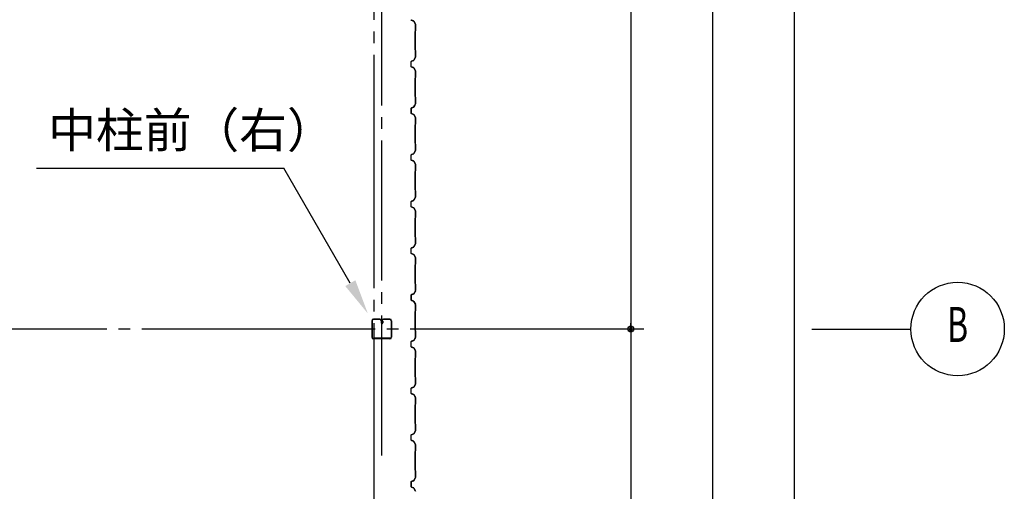
# Model space of a CAD drawing. Extents: x 1667 to 41127, y 644 to 28700.
# Drawn here: x 14240 to 18459, y 7983 to 10004 of the extents above; entities that cross this region are included whole.
import ezdxf
from ezdxf.enums import TextEntityAlignment as Align

# ---------------------------------------------------------------- set-up
doc = ezdxf.new("R2010")
doc.units = 0
doc.header["$LTSCALE"] = 50
doc.header["$MEASUREMENT"] = 0
doc.linetypes.add('1PL-20', pattern=[23, 20, -1, 1, -1])
doc.linetypes.add('1PL-M', pattern=[15, 12, -1, 1, -1])
for name, color, linetype in [('1PL-M1', 6, '1PL-M'), ('CENTER', 6, '1PL-20'), ('HIKIDASHI', 6, 'CONTINUOUS'), ('SIDING800', 3, 'CONTINUOUS'), ('SUNPOU', 4, 'CONTINUOUS'), ('U1', 3, 'CONTINUOUS')]:
    doc.layers.add(name, color=color, linetype=linetype)
doc.styles.add('00', font='ROMANS', dxfattribs={"width": 0.666667, "bigfont": 'BIGFONT'})
doc.styles.get("Standard").update_dxf_attribs({"font": 'SIMPLEX', "width": 0.67, "height": 180, "bigfont": 'BIGFONT'})

msp = doc.modelspace()

# ---------------------------------------------------------------- linework, layer by layer
at = {"layer": '1PL-M1'}
msp.add_line((15791.1, 8136.5), (15791.1, 11928.6), dxfattribs=at)
at = {"layer": 'CENTER'}
for p, q in [((15758.6, 4253.6), (15758.6, 16253.6)), ((16913.6, 8678.6), (3024.3, 8678.6)), ((17633.6, 8678.6), (18058.6, 8678.6))]:
    msp.add_line(p, q, dxfattribs=at)
at = {"layer": 'HIKIDASHI'}
for p in [(14312, 9368), (15656.7, 8875)]:
    msp.add_line(p, (15372, 9368), dxfattribs=at)
msp.add_solid([(15635, 8862.5), (15678.3, 8887.5), (15731.7, 8745.1)], dxfattribs=at)
at = {"layer": 'SIDING800'}
for p, q in [((15918.1, 10001.4), (15927.6, 9998)), ((15927.7, 9998.4), (15918.3, 10001.8)), ((15928.6, 9997.1), (15935.9, 9984.5)), ((15936.2, 9984.7), (15929, 9997.3)), ((15935.9, 9955.5), (15934.6, 9954.2)), ((15936.2, 9983.5), (15936.2, 9956.2)), ((15936.6, 9956.2), (15936.6, 9983.5)), ((15934.2, 9953.2), (15934.2, 9913.6)), ((15934.2, 9913.6), (15934.2, 9874.1)), ((15934.6, 9913.6), (15934.6, 9953.2)), ((15934.6, 9874.1), (15934.6, 9913.6)), ((15934.9, 9953.9), (15936.2, 9955.2)), ((15934.6, 9873.1), (15935.9, 9871.8)), ((15936.2, 9872.1), (15934.9, 9873.4)), ((15927.6, 9829.3), (15918.1, 9825.9)), ((15935.9, 9842.8), (15928.6, 9830.2)), ((15929, 9830), (15936.2, 9842.6)), ((15936.2, 9871.1), (15936.2, 9843.8)), ((15936.6, 9843.8), (15936.6, 9871.1)), ((15916.6, 9823.6), (15916.6, 9803.7)), ((15917, 9803.7), (15917, 9823.6)), ((15918.1, 9801.4), (15927.6, 9798)), ((15918.3, 9825.5), (15927.7, 9828.9)), ((15927.7, 9798.4), (15918.3, 9801.8)), ((15928.6, 9797.1), (15935.9, 9784.5)), ((15936.2, 9784.7), (15929, 9797.3)), ((15934.2, 9753.2), (15934.2, 9674.1)), ((15935.9, 9755.5), (15934.6, 9754.2)), ((15934.6, 9674.1), (15934.6, 9753.2)), ((15934.9, 9753.9), (15936.2, 9755.2)), ((15936.2, 9783.5), (15936.2, 9756.2)), ((15936.6, 9756.2), (15936.6, 9783.5)), ((15934.6, 9673.1), (15935.9, 9671.8)), ((15936.2, 9672.1), (15934.9, 9673.4)), ((15936.2, 9671.1), (15936.2, 9643.7)), ((15936.6, 9643.7), (15936.6, 9671.1)), ((15916.6, 9623.4), (15916.6, 9603.5)), ((15917, 9603.5), (15917, 9623.4)), ((15917.1, 9623.7), (15917.1, 9607.7)), ((15917.5, 9608.1), (15917.5, 9623.7)), ((15927.3, 9629), (15918.1, 9625.7)), ((15918.3, 9625.3), (15927.4, 9628.6)), ((15928, 9629.2), (15918.7, 9626)), ((15918.8, 9625.6), (15928.2, 9628.8)), ((15932.9, 9637.8), (15928.3, 9629.9)), ((15928.6, 9629.7), (15933.2, 9637.6)), ((15935.9, 9642.8), (15929.2, 9630.2)), ((15929.5, 9630), (15936.3, 9642.6)), ((15930.9, 9633.6), (15931.3, 9633.4)), ((15931.3, 9633.4), (15933.6, 9637.4)), ((15917.1, 9604.5), (15917.1, 9604.1)), ((15918.1, 9601.2), (15927.6, 9597.8)), ((15927.7, 9598.2), (15918.3, 9601.6)), ((15928.6, 9596.9), (15935.9, 9584.3)), ((15936.2, 9584.5), (15929, 9597.1)), ((15936.2, 9583.3), (15936.2, 9556.4)), ((15936.6, 9556.4), (15936.6, 9583.3)), ((15934.2, 9553.4), (15934.2, 9513.6)), ((15935.9, 9555.7), (15934.6, 9554.4)), ((15934.6, 9513.6), (15934.6, 9553.4)), ((15934.9, 9554.1), (15936.2, 9555.4)), ((15934.2, 9513.6), (15934.2, 9474.1)), ((15934.6, 9474.1), (15934.6, 9513.6)), ((15934.6, 9473.1), (15935.9, 9471.8)), ((15936.2, 9472.1), (15934.9, 9473.4)), ((15936.2, 9471.1), (15936.2, 9443.8)), ((15936.6, 9443.8), (15936.6, 9471.1)), ((15916.6, 9423.6), (15916.6, 9413.6)), ((15916.6, 9413.6), (15916.6, 9403.7)), ((15917, 9413.6), (15917, 9423.6)), ((15917, 9403.7), (15917, 9413.6)), ((15927.6, 9429.3), (15918.1, 9425.9)), ((15918.3, 9425.5), (15927.7, 9428.9)), ((15935.9, 9442.8), (15928.6, 9430.2)), ((15929, 9430), (15936.2, 9442.6)), ((15918.1, 9401.4), (15927.6, 9398)), ((15927.7, 9398.4), (15918.3, 9401.8)), ((15928.6, 9397.1), (15935.9, 9384.5)), ((15936.2, 9384.7), (15929, 9397.3)), ((15936.2, 9383.5), (15936.2, 9356.2)), ((15936.6, 9356.2), (15936.6, 9383.5)), ((15934.2, 9353.2), (15934.2, 9313.6)), ((15935.9, 9355.5), (15934.6, 9354.2)), ((15934.6, 9313.6), (15934.6, 9353.2)), ((15934.9, 9353.9), (15936.2, 9355.2)), ((15934.2, 9313.6), (15934.2, 9274.1)), ((15934.6, 9274.1), (15934.6, 9313.6)), ((15935.9, 9242.8), (15928.6, 9230.2)), ((15929, 9230), (15936.2, 9242.6)), ((15934.6, 9273.1), (15935.9, 9271.8)), ((15936.2, 9272.1), (15934.9, 9273.4)), ((15936.2, 9271.1), (15936.2, 9243.8)), ((15936.6, 9243.8), (15936.6, 9271.1)), ((15916.6, 9223.6), (15916.6, 9213.6)), ((15916.6, 9213.6), (15916.6, 9203.7)), ((15917, 9213.6), (15917, 9223.6)), ((15917, 9203.7), (15917, 9213.6)), ((15927.6, 9229.3), (15918.1, 9225.9)), ((15918.1, 9201.4), (15927.6, 9198)), ((15918.3, 9225.5), (15927.7, 9228.9)), ((15927.7, 9198.4), (15918.3, 9201.8)), ((15928.6, 9197.1), (15935.9, 9184.5)), ((15936.2, 9184.7), (15929, 9197.3)), ((15935.9, 9155.5), (15934.6, 9154.2)), ((15934.9, 9153.9), (15936.2, 9155.2)), ((15936.2, 9183.5), (15936.2, 9156.2)), ((15936.6, 9156.2), (15936.6, 9183.5)), ((15934.2, 9153.2), (15934.2, 9113.6)), ((15934.2, 9113.6), (15934.2, 9074.1)), ((15934.6, 9113.6), (15934.6, 9153.2)), ((15934.6, 9074.1), (15934.6, 9113.6)), ((15934.6, 9073.1), (15935.9, 9071.8)), ((15936.2, 9072.1), (15934.9, 9073.4)), ((15936.2, 9071.1), (15936.2, 9043.8)), ((15936.6, 9043.8), (15936.6, 9071.1)), ((15927.6, 9029.3), (15918.1, 9025.9)), ((15918.3, 9025.5), (15927.7, 9028.9)), ((15935.9, 9042.8), (15928.6, 9030.2)), ((15929, 9030), (15936.2, 9042.6)), ((15916.6, 9023.6), (15916.6, 9003.7)), ((15917, 9003.7), (15917, 9023.6)), ((15918.1, 9001.4), (15927.6, 8998)), ((15927.7, 8998.4), (15918.3, 9001.8)), ((15928.6, 8997.1), (15935.9, 8984.5)), ((15936.2, 8984.7), (15929, 8997.3)), ((15934.2, 8953.2), (15934.2, 8874.1)), ((15935.9, 8955.5), (15934.6, 8954.2)), ((15934.6, 8874.1), (15934.6, 8953.2)), ((15934.9, 8953.9), (15936.2, 8955.2)), ((15936.2, 8983.5), (15936.2, 8956.2)), ((15936.6, 8956.2), (15936.6, 8983.5)), ((15934.6, 8873.1), (15935.9, 8871.8)), ((15936.2, 8872.1), (15934.9, 8873.4)), ((15936.2, 8871.1), (15936.2, 8843.7)), ((15936.6, 8843.7), (15936.6, 8871.1)), ((15916.6, 8823.4), (15916.6, 8803.5)), ((15917, 8803.5), (15917, 8823.4)), ((15917.1, 8823.7), (15917.1, 8807.7)), ((15917.5, 8808.1), (15917.5, 8823.7)), ((15927.3, 8829), (15918.1, 8825.7)), ((15918.3, 8825.3), (15927.4, 8828.6)), ((15928, 8829.2), (15918.7, 8826)), ((15918.8, 8825.6), (15928.2, 8828.8)), ((15932.9, 8837.8), (15928.3, 8829.9)), ((15928.6, 8829.7), (15933.2, 8837.6)), ((15935.9, 8842.8), (15929.2, 8830.2)), ((15929.5, 8830), (15936.3, 8842.6)), ((15930.9, 8833.6), (15931.3, 8833.4)), ((15931.3, 8833.4), (15933.6, 8837.4)), ((15917.1, 8804.5), (15917.1, 8804.1)), ((15918.1, 8801.2), (15927.6, 8797.8)), ((15927.7, 8798.2), (15918.3, 8801.6)), ((15928.6, 8796.9), (15935.9, 8784.3)), ((15936.2, 8784.5), (15929, 8797.1)), ((15936.2, 8783.3), (15936.2, 8756.4)), ((15936.6, 8756.4), (15936.6, 8783.3)), ((15934.2, 8753.4), (15934.2, 8713.6)), ((15935.9, 8755.7), (15934.6, 8754.4)), ((15934.6, 8713.6), (15934.6, 8753.4)), ((15934.9, 8754.1), (15936.2, 8755.4)), ((15934.2, 8713.6), (15934.2, 8674.1)), ((15934.6, 8674.1), (15934.6, 8713.6)), ((15934.6, 8673.1), (15935.9, 8671.8)), ((15936.2, 8672.1), (15934.9, 8673.4)), ((15936.2, 8671.1), (15936.2, 8643.8)), ((15936.6, 8643.8), (15936.6, 8671.1)), ((15916.6, 8623.6), (15916.6, 8613.6)), ((15916.6, 8613.6), (15916.6, 8603.7)), ((15917, 8613.6), (15917, 8623.6)), ((15917, 8603.7), (15917, 8613.6)), ((15927.6, 8629.3), (15918.1, 8625.9)), ((15918.3, 8625.5), (15927.7, 8628.9)), ((15935.9, 8642.8), (15928.6, 8630.2)), ((15929, 8630), (15936.2, 8642.6)), ((15918.1, 8601.4), (15927.6, 8598)), ((15927.7, 8598.4), (15918.3, 8601.8)), ((15928.6, 8597.1), (15935.9, 8584.5)), ((15936.2, 8584.7), (15929, 8597.3)), ((15936.2, 8583.5), (15936.2, 8556.2)), ((15936.6, 8556.2), (15936.6, 8583.5)), ((15934.2, 8553.2), (15934.2, 8513.6)), ((15935.9, 8555.5), (15934.6, 8554.2)), ((15934.6, 8513.6), (15934.6, 8553.2)), ((15934.9, 8553.9), (15936.2, 8555.2)), ((15934.2, 8513.6), (15934.2, 8474.1)), ((15934.6, 8474.1), (15934.6, 8513.6)), ((15935.9, 8442.8), (15928.6, 8430.2)), ((15929, 8430), (15936.2, 8442.6)), ((15934.6, 8473.1), (15935.9, 8471.8)), ((15936.2, 8472.1), (15934.9, 8473.4)), ((15936.2, 8471.1), (15936.2, 8443.8)), ((15936.6, 8443.8), (15936.6, 8471.1)), ((15916.6, 8423.6), (15916.6, 8413.6)), ((15916.6, 8413.6), (15916.6, 8403.7)), ((15917, 8413.6), (15917, 8423.6)), ((15917, 8403.7), (15917, 8413.6)), ((15927.6, 8429.3), (15918.1, 8425.9)), ((15918.1, 8401.4), (15927.6, 8398)), ((15918.3, 8425.5), (15927.7, 8428.9)), ((15927.7, 8398.4), (15918.3, 8401.8)), ((15928.6, 8397.1), (15935.9, 8384.5)), ((15936.2, 8384.7), (15929, 8397.3)), ((15934.2, 8353.2), (15934.2, 8313.6)), ((15935.9, 8355.5), (15934.6, 8354.2)), ((15934.6, 8313.6), (15934.6, 8353.2)), ((15934.9, 8353.9), (15936.2, 8355.2)), ((15936.2, 8383.5), (15936.2, 8356.2)), ((15936.6, 8356.2), (15936.6, 8383.5)), ((15934.2, 8313.6), (15934.2, 8274.1)), ((15934.6, 8274.1), (15934.6, 8313.6)), ((15934.6, 8273.1), (15935.9, 8271.8)), ((15936.2, 8272.1), (15934.9, 8273.4)), ((15936.2, 8271.1), (15936.2, 8243.8)), ((15936.6, 8243.8), (15936.6, 8271.1)), ((15927.6, 8229.3), (15918.1, 8225.9)), ((15918.3, 8225.5), (15927.7, 8228.9)), ((15935.9, 8242.8), (15928.6, 8230.2)), ((15929, 8230), (15936.2, 8242.6)), ((15916.6, 8223.6), (15916.6, 8203.7)), ((15917, 8203.7), (15917, 8223.6)), ((15918.1, 8201.4), (15927.6, 8198)), ((15927.7, 8198.4), (15918.3, 8201.8)), ((15928.6, 8197.1), (15935.9, 8184.5)), ((15936.2, 8184.7), (15929, 8197.3)), ((15934.2, 8153.2), (15934.2, 8074.1)), ((15935.9, 8155.5), (15934.6, 8154.2)), ((15934.6, 8074.1), (15934.6, 8153.2)), ((15934.9, 8153.9), (15936.2, 8155.2)), ((15936.2, 8183.5), (15936.2, 8156.2)), ((15936.6, 8156.2), (15936.6, 8183.5)), ((15934.6, 8073.1), (15935.9, 8071.8)), ((15936.2, 8072.1), (15934.9, 8073.4)), ((15936.2, 8071.1), (15936.2, 8043.7)), ((15936.6, 8043.7), (15936.6, 8071.1)), ((15916.6, 8023.4), (15916.6, 8003.5)), ((15917, 8003.5), (15917, 8023.4)), ((15917.1, 8023.7), (15917.1, 8007.7)), ((15917.5, 8008.1), (15917.5, 8023.7)), ((15927.3, 8029), (15918.1, 8025.7)), ((15918.3, 8025.3), (15927.4, 8028.6)), ((15928, 8029.2), (15918.7, 8026)), ((15918.8, 8025.6), (15928.2, 8028.8)), ((15932.9, 8037.8), (15928.3, 8029.9)), ((15928.6, 8029.7), (15933.2, 8037.6)), ((15935.9, 8042.8), (15929.2, 8030.2)), ((15929.5, 8030), (15936.3, 8042.6)), ((15930.9, 8033.6), (15931.3, 8033.4)), ((15931.3, 8033.4), (15933.6, 8037.4)), ((15917.1, 8004.5), (15917.1, 8004.1)), ((15918.1, 8001.2), (15927.6, 7997.8)), ((15927.7, 7998.2), (15918.3, 8001.6)), ((15928.6, 7996.9), (15935.9, 7984.3)), ((15936.2, 7984.5), (15929, 7997.1))]:
    msp.add_line(p, q, dxfattribs=at)
for centre, radius, start, end in [((15919, 10003.7), 2.4, 180, 250), ((15919, 10003.7), 2, 180, 250), ((15926.9, 9996.1), 2, 30, 70), ((15926.9, 9996.1), 2.4, 30, 70), ((15934.2, 9983.5), 2, 0, 30), ((15935.2, 9956.2), 1, 315, 0), ((15934.2, 9983.5), 2.4, 0, 30), ((15935.2, 9956.2), 1.4, 315, 0), ((15935.6, 9953.2), 1.4, 135, 180), ((15935.6, 9953.2), 1, 135, 180), ((15935.6, 9874.1), 1.4, 180, 225), ((15935.6, 9874.1), 1, 180, 225), ((15935.2, 9871.1), 1, 0, 45), ((15935.2, 9871.1), 1.4, 0, 45), ((15926.9, 9831.2), 2, 290, 330), ((15926.9, 9831.2), 2.4, 290, 330), ((15934.2, 9843.8), 2, 330, 0), ((15934.2, 9843.8), 2.4, 330, 360), ((15919, 9823.6), 2.4, 110, 180), ((15919, 9803.7), 2.4, 180, 250), ((15919, 9823.6), 2, 110, 180), ((15919, 9803.7), 2, 180, 250), ((15926.9, 9796.1), 2, 30, 70), ((15926.9, 9796.1), 2.4, 30, 70), ((15935.6, 9753.2), 1.4, 135, 180), ((15935.6, 9753.2), 1, 135, 180), ((15934.2, 9783.5), 2, 0, 30), ((15935.2, 9756.2), 1, 315, 0), ((15934.2, 9783.5), 2.4, 0, 30), ((15935.2, 9756.2), 1.4, 315, 0), ((15935.6, 9674.1), 1.4, 180, 225), ((15935.6, 9674.1), 1, 180, 225), ((15935.2, 9671.1), 1, 0, 45), ((15935.2, 9671.1), 1.4, 0, 45), ((15919, 9623.4), 2.4, 110, 180), ((15919, 9623.4), 2, 110, 180), ((15919.5, 9623.7), 2.4, 109.0256, 180), ((15919.5, 9623.7), 2, 109.0256, 180), ((15926.6, 9630.9), 2, 290, 330), ((15926.6, 9630.9), 2.4, 290, 330), ((15927.4, 9631.1), 2, 289.0256, 331.8214), ((15927.4, 9631.1), 2.4, 289.0256, 331.8214), ((15933.2, 9637.6), 0.4, 330, 150), ((15934.2, 9643.7), 2, 331.8214, 0), ((15934.2, 9643.7), 2.4, 331.8214, 0), ((15919, 9603.5), 2.4, 180, 250), ((15919, 9603.5), 2, 180, 250), ((15917.1, 9606.1), 2, 270, 78.463), ((15917.1, 9606.1), 1.6, 270, 90), ((15926.9, 9595.9), 2, 30, 70), ((15926.9, 9595.9), 2.4, 30, 70), ((15934.2, 9583.3), 2, 0, 30), ((15934.2, 9583.3), 2.4, 0, 30), ((15935.6, 9553.4), 1.4, 135, 180), ((15935.6, 9553.4), 1, 135, 180), ((15935.2, 9556.4), 1, 315, 0), ((15935.2, 9556.4), 1.4, 315, 0), ((15935.6, 9474.1), 1.4, 180, 225), ((15935.6, 9474.1), 1, 180, 225), ((15935.2, 9471.1), 1, 0, 45), ((15935.2, 9471.1), 1.4, 0, 45), ((15919, 9423.6), 2.4, 110, 180), ((15919, 9423.6), 2, 110, 180), ((15926.9, 9431.2), 2, 290, 330), ((15926.9, 9431.2), 2.4, 290, 330), ((15934.2, 9443.8), 2, 330, 0), ((15934.2, 9443.8), 2.4, 330, 360), ((15919, 9403.7), 2.4, 180, 250), ((15919, 9403.7), 2, 180, 250), ((15926.9, 9396.1), 2, 30, 70), ((15926.9, 9396.1), 2.4, 30, 70), ((15934.2, 9383.5), 2, 0, 30), ((15934.2, 9383.5), 2.4, 0, 30), ((15935.6, 9353.2), 1.4, 135, 180), ((15935.6, 9353.2), 1, 135, 180), ((15935.2, 9356.2), 1, 315, 0), ((15935.2, 9356.2), 1.4, 315, 0), ((15935.6, 9274.1), 1.4, 180, 225), ((15935.6, 9274.1), 1, 180, 225), ((15935.2, 9271.1), 1, 0, 45), ((15934.2, 9243.8), 2, 330, 0), ((15935.2, 9271.1), 1.4, 0, 45), ((15934.2, 9243.8), 2.4, 330, 360), ((15919, 9223.6), 2.4, 110, 180), ((15919, 9203.7), 2.4, 180, 250), ((15919, 9223.6), 2, 110, 180), ((15919, 9203.7), 2, 180, 250), ((15926.9, 9231.2), 2, 290, 330), ((15926.9, 9196.1), 2, 30, 70), ((15926.9, 9231.2), 2.4, 290, 330), ((15926.9, 9196.1), 2.4, 30, 70), ((15935.6, 9153.2), 1.4, 135, 180), ((15934.2, 9183.5), 2, 0, 30), ((15935.2, 9156.2), 1, 315, 0), ((15934.2, 9183.5), 2.4, 0, 30), ((15935.2, 9156.2), 1.4, 315, 0), ((15935.6, 9153.2), 1, 135, 180), ((15935.6, 9074.1), 1.4, 180, 225), ((15935.6, 9074.1), 1, 180, 225), ((15935.2, 9071.1), 1, 0, 45), ((15935.2, 9071.1), 1.4, 0, 45), ((15926.9, 9031.2), 2, 290, 330), ((15926.9, 9031.2), 2.4, 290, 330), ((15934.2, 9043.8), 2, 330, 0), ((15934.2, 9043.8), 2.4, 330, 360), ((15919, 9023.6), 2.4, 110, 180), ((15919, 9003.7), 2.4, 180, 250), ((15919, 9023.6), 2, 110, 180), ((15919, 9003.7), 2, 180, 250), ((15926.9, 8996.1), 2, 30, 70), ((15926.9, 8996.1), 2.4, 30, 70), ((15935.6, 8953.2), 1.4, 135, 180), ((15935.6, 8953.2), 1, 135, 180), ((15934.2, 8983.5), 2, 0, 30), ((15935.2, 8956.2), 1, 315, 0), ((15934.2, 8983.5), 2.4, 0, 30), ((15935.2, 8956.2), 1.4, 315, 0), ((15935.6, 8874.1), 1.4, 180, 225), ((15935.6, 8874.1), 1, 180, 225), ((15935.2, 8871.1), 1, 0, 45), ((15935.2, 8871.1), 1.4, 0, 45), ((15919, 8823.4), 2.4, 110, 180), ((15919, 8823.4), 2, 110, 180), ((15919.5, 8823.7), 2.4, 109.0256, 180), ((15919.5, 8823.7), 2, 109.0256, 180), ((15926.6, 8830.9), 2, 290, 330), ((15926.6, 8830.9), 2.4, 290, 330), ((15927.4, 8831.1), 2, 289.0256, 331.8214), ((15927.4, 8831.1), 2.4, 289.0256, 331.8214), ((15933.2, 8837.6), 0.4, 330, 150), ((15934.2, 8843.7), 2, 331.8214, 0), ((15934.2, 8843.7), 2.4, 331.8214, 0), ((15919, 8803.5), 2.4, 180, 250), ((15919, 8803.5), 2, 180, 250), ((15917.1, 8806.1), 2, 270, 78.463), ((15917.1, 8806.1), 1.6, 270, 90), ((15926.9, 8795.9), 2, 30, 70), ((15926.9, 8795.9), 2.4, 30, 70), ((15934.2, 8783.3), 2, 0, 30), ((15934.2, 8783.3), 2.4, 0, 30), ((15935.6, 8753.4), 1.4, 135, 180), ((15935.6, 8753.4), 1, 135, 180), ((15935.2, 8756.4), 1, 315, 0), ((15935.2, 8756.4), 1.4, 315, 0), ((15935.6, 8674.1), 1.4, 180, 225), ((15935.6, 8674.1), 1, 180, 225), ((15935.2, 8671.1), 1, 0, 45), ((15935.2, 8671.1), 1.4, 0, 45), ((15919, 8623.6), 2.4, 110, 180), ((15919, 8623.6), 2, 110, 180), ((15926.9, 8631.2), 2, 290, 330), ((15926.9, 8631.2), 2.4, 290, 330), ((15934.2, 8643.8), 2, 330, 0), ((15934.2, 8643.8), 2.4, 330, 360), ((15919, 8603.7), 2.4, 180, 250), ((15919, 8603.7), 2, 180, 250), ((15926.9, 8596.1), 2, 30, 70), ((15926.9, 8596.1), 2.4, 30, 70), ((15934.2, 8583.5), 2, 0, 30), ((15934.2, 8583.5), 2.4, 0, 30), ((15935.6, 8553.2), 1.4, 135, 180), ((15935.6, 8553.2), 1, 135, 180), ((15935.2, 8556.2), 1, 315, 0), ((15935.2, 8556.2), 1.4, 315, 0), ((15935.6, 8474.1), 1.4, 180, 225), ((15935.6, 8474.1), 1, 180, 225), ((15935.2, 8471.1), 1, 0, 45), ((15934.2, 8443.8), 2, 330, 0), ((15935.2, 8471.1), 1.4, 0, 45), ((15934.2, 8443.8), 2.4, 330, 360), ((15919, 8423.6), 2.4, 110, 180), ((15919, 8403.7), 2.4, 180, 250), ((15919, 8423.6), 2, 110, 180), ((15919, 8403.7), 2, 180, 250), ((15926.9, 8431.2), 2, 290, 330), ((15926.9, 8396.1), 2, 30, 70), ((15926.9, 8431.2), 2.4, 290, 330), ((15926.9, 8396.1), 2.4, 30, 70), ((15935.6, 8353.2), 1.4, 135, 180), ((15935.6, 8353.2), 1, 135, 180), ((15934.2, 8383.5), 2, 0, 30), ((15935.2, 8356.2), 1, 315, 0), ((15934.2, 8383.5), 2.4, 0, 30), ((15935.2, 8356.2), 1.4, 315, 0), ((15935.6, 8274.1), 1.4, 180, 225), ((15935.6, 8274.1), 1, 180, 225), ((15935.2, 8271.1), 1, 0, 45), ((15935.2, 8271.1), 1.4, 0, 45), ((15926.9, 8231.2), 2, 290, 330), ((15926.9, 8231.2), 2.4, 290, 330), ((15934.2, 8243.8), 2, 330, 0), ((15934.2, 8243.8), 2.4, 330, 360), ((15919, 8223.6), 2.4, 110, 180), ((15919, 8203.7), 2.4, 180, 250), ((15919, 8223.6), 2, 110, 180), ((15919, 8203.7), 2, 180, 250), ((15926.9, 8196.1), 2, 30, 70), ((15926.9, 8196.1), 2.4, 30, 70), ((15934.2, 8183.5), 2, 0, 30), ((15934.2, 8183.5), 2.4, 0, 30), ((15935.6, 8153.2), 1.4, 135, 180), ((15935.6, 8153.2), 1, 135, 180), ((15935.2, 8156.2), 1, 315, 0), ((15935.2, 8156.2), 1.4, 315, 360), ((15935.6, 8074.1), 1.4, 180, 225), ((15935.6, 8074.1), 1, 180, 225), ((15935.2, 8071.1), 1, 360, 45), ((15935.2, 8071.1), 1.4, 0, 45), ((15919, 8023.4), 2.4, 110, 180), ((15919, 8023.4), 2, 110, 180), ((15919.5, 8023.7), 2.4, 109.0256, 180), ((15919.5, 8023.7), 2, 109.0256, 180), ((15926.6, 8030.9), 2, 290, 330), ((15926.6, 8030.9), 2.4, 290, 330), ((15927.4, 8031.1), 2, 289.0256, 331.8214), ((15927.4, 8031.1), 2.4, 289.0256, 331.8214), ((15933.2, 8037.6), 0.4, 330, 150), ((15934.2, 8043.7), 2, 331.8214, 360), ((15934.2, 8043.7), 2.4, 331.8214, 0), ((15919, 8003.5), 2.4, 180, 250), ((15919, 8003.5), 2, 180, 250), ((15917.1, 8006.1), 2, 270, 78.463), ((15917.1, 8006.1), 1.6, 270, 90), ((15926.9, 7995.9), 2, 30, 70), ((15926.9, 7995.9), 2.4, 30, 70), ((15934.2, 7983.3), 2, 0, 30), ((15934.2, 7983.3), 2.4, 0, 30)]:
    msp.add_arc(centre, radius, start, end, dxfattribs=at)
at = {"layer": 'SUNPOU'}
for p, q in [((17208.6, 14858.6), (17208.6, 5582.6)), ((17558.6, 14858.6), (17558.6, 5582.6)), ((16858.6, 14678.6), (16858.6, 5678.6)), ((16858.6, 8691.1), (16858.6, 8703.6)), ((16858.6, 8666.1), (16858.6, 8653.6))]:
    msp.add_line(p, q, dxfattribs=at)
for centre, radius in [((18258.6, 8678.6), 200), ((16858.6, 8678.6), 12.5), ((16858.6, 8678.6), 12.5)]:
    msp.add_circle(centre, radius, dxfattribs=at)
for start, end in [(90, 270), (90, 270), (270, 90), (270, 90)]:
    msp.add_arc((16858.6, 8678.6), 6.25, start, end, dxfattribs=at)
at = {"layer": 'U1'}
for p, q in [((15748.5, 8713.9), (15748.5, 8643.9)), ((15750.8, 8713.9), (15750.8, 8643.9)), ((15783.5, 8721.4), (15756, 8721.4)), ((15783.5, 8719.1), (15756, 8719.1)), ((15788.7, 8713.9), (15788.7, 8704.8)), ((15791, 8713.9), (15791, 8704.8)), ((15793.3, 8706.4), (15791, 8706.4)), ((15793.3, 8713.9), (15793.3, 8704.8)), ((15795.6, 8712.1), (15793.3, 8712.1)), ((15795.6, 8712.1), (15795.6, 8704.8)), ((15826, 8721.4), (15798.5, 8721.4)), ((15826, 8719.1), (15798.5, 8719.1)), ((15831.2, 8713.9), (15831.2, 8643.9)), ((15833.5, 8713.9), (15833.5, 8643.9)), ((15826, 8638.7), (15756, 8638.7)), ((15826, 8636.4), (15756, 8636.4))]:
    msp.add_line(p, q, dxfattribs=at)
for centre, radius, start, end in [((15756, 8713.9), 7.5, 90, 180), ((15756, 8713.9), 5.2, 90, 180), ((15783.5, 8713.9), 7.5, 0, 90), ((15783.5, 8713.9), 5.2, 0, 90), ((15792.2, 8704.8), 3.45, 180, 0), ((15798.5, 8713.9), 7.5, 90, 180), ((15792.2, 8704.8), 1.15, 180, 0), ((15798.5, 8713.9), 5.2, 90, 180), ((15826, 8713.9), 7.5, 0, 90), ((15826, 8713.9), 5.2, 0, 90), ((15756, 8643.9), 7.5, 180, 270), ((15756, 8643.9), 5.2, 180, 270), ((15826, 8643.9), 5.2, 270, 0), ((15826, 8643.9), 7.5, 270, 0)]:
    msp.add_arc(centre, radius, start, end, dxfattribs=at)

# ---------------------------------------------------------------- texts
at = {"layer": 'HIKIDASHI'}
msp.add_text('中柱前（右）', height=150, dxfattribs=at).set_placement((14362, 9455.5))
at = {"layer": 'SUNPOU', "style": '00', "width": 0.666667}
msp.add_text('B', height=150, dxfattribs=at).set_placement((18258.6, 8678.6), align=Align.MIDDLE)

doc.saveas('drawing.dxf')
